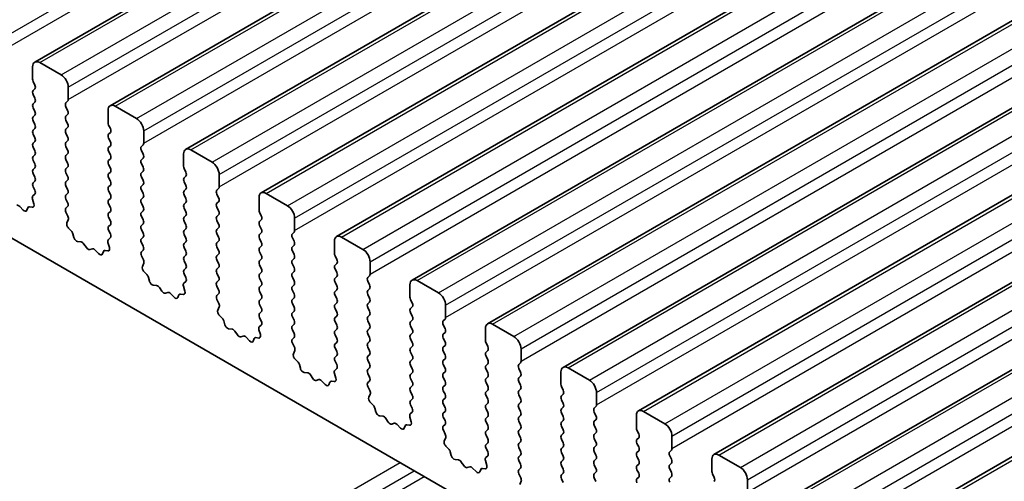
# Model space of a CAD drawing. Units: millimetres. Extents: x 0 to 6967, y 0 to 1124.
# Drawn here: x 603 to 652, y 306 to 329 of the extents above; entities that cross this region are included whole.
import ezdxf

# ---------------------------------------------------------------- set-up
doc = ezdxf.new("R2010")
doc.units = ezdxf.units.MM
doc.layers.add('Visible (ISO)', color=7, linetype='Continuous', lineweight=35)
doc.layers.add('Visible Narrow (ISO)', color=7, linetype='Continuous', lineweight=25)

msp = doc.modelspace()

# ---------------------------------------------------------------- linework, layer by layer
at = {"layer": 'Visible (ISO)'}
for p, q in [((603.6773, 327.1298), (801.6672, 441.4393)), ((607.425, 324.9661), (805.4149, 439.2756)), ((611.1726, 322.8024), (809.1625, 437.1119)), ((614.9203, 320.6387), (812.9102, 434.9482)), ((618.668, 318.475), (816.6579, 432.7845)), ((622.4156, 316.3112), (820.4055, 430.6208)), ((626.1633, 314.1475), (824.1532, 428.4571)), ((629.911, 311.9838), (827.9009, 426.2933)), ((633.6586, 309.8201), (831.6485, 424.1296)), ((637.4063, 307.6564), (835.3962, 421.9659)), ((641.154, 305.4927), (839.1439, 419.8022)), ((644.9016, 303.329), (842.8915, 417.6385)), ((603.9273, 327.1051), (604.988, 326.4927)), ((603.5738, 326.2886), (603.5738, 326.9009)), ((603.6869, 325.9946), (603.602, 326.1743)), ((603.602, 325.717), (603.6869, 325.7987)), ((605.3415, 325.8803), (605.3415, 325.2679)), ((603.6869, 325.3414), (603.602, 325.5211)), ((603.602, 325.0638), (603.6869, 325.1455)), ((605.3132, 325.1863), (605.2284, 325.1046)), ((603.6869, 324.6882), (603.602, 324.8679)), ((605.2284, 324.9087), (605.3132, 324.7291)), ((607.3214, 324.1249), (607.3214, 324.7372)), ((607.675, 324.9413), (608.7356, 324.329)), ((691.3611, 267.113), (592.5075, 324.1861)), ((603.602, 324.4106), (603.6869, 324.4923)), ((603.6869, 324.035), (603.602, 324.2147)), ((605.3132, 324.5331), (605.2284, 324.4514)), ((605.2284, 324.2555), (605.3132, 324.0759)), ((603.602, 323.7574), (603.6869, 323.8391)), ((605.3132, 323.8799), (605.2284, 323.7983)), ((607.4346, 323.8309), (607.3497, 324.0105)), ((609.0892, 323.7166), (609.0892, 323.1042)), ((603.6869, 323.3818), (603.602, 323.5615)), ((603.602, 323.1042), (603.6869, 323.1859)), ((605.2284, 323.6023), (605.3132, 323.4227)), ((605.3132, 323.2267), (605.2284, 323.1451)), ((607.3497, 323.5533), (607.4346, 323.635)), ((607.4346, 323.1777), (607.3497, 323.3573)), ((603.6869, 322.7286), (603.602, 322.9083)), ((605.2284, 322.9491), (605.3132, 322.7695)), ((607.3497, 322.9001), (607.4346, 322.9818)), ((607.4346, 322.5245), (607.3497, 322.7041)), ((609.0609, 323.0226), (608.9761, 322.9409)), ((608.9761, 322.745), (609.0609, 322.5653)), ((611.4226, 322.7776), (612.4833, 322.1653)), ((603.602, 322.451), (603.6869, 322.5327)), ((603.6869, 322.0754), (603.602, 322.2551)), ((605.3132, 322.5735), (605.2284, 322.4919)), ((605.2284, 322.2959), (605.3132, 322.1163)), ((607.3497, 322.2469), (607.4346, 322.3286)), ((609.0609, 322.3694), (608.9761, 322.2877)), ((611.0691, 321.9611), (611.0691, 322.5735)), ((603.602, 321.7978), (603.6869, 321.8795)), ((605.3132, 321.9203), (605.2284, 321.8387)), ((607.4346, 321.8713), (607.3497, 322.0509)), ((608.9761, 322.0918), (609.0609, 321.9121)), ((609.0609, 321.7162), (608.9761, 321.6345)), ((611.1822, 321.6672), (611.0974, 321.8468)), ((603.6869, 321.4222), (603.602, 321.6019)), ((603.602, 321.1446), (603.6869, 321.2263)), ((605.2284, 321.6427), (605.3132, 321.4631)), ((605.3132, 321.2671), (605.2284, 321.1855)), ((607.3497, 321.5937), (607.4346, 321.6754)), ((607.4346, 321.2181), (607.3497, 321.3978)), ((608.9761, 321.4386), (609.0609, 321.2589)), ((611.0974, 321.3896), (611.1822, 321.4712)), ((612.8369, 321.5529), (612.8369, 320.9405)), ((603.6857, 320.7715), (603.602, 320.9487)), ((605.2284, 320.9895), (605.3132, 320.8099)), ((607.3497, 320.9405), (607.4346, 321.0222)), ((607.4346, 320.5649), (607.3497, 320.7446)), ((609.0609, 321.063), (608.9761, 320.9813)), ((608.9761, 320.7854), (609.0609, 320.6058)), ((611.1822, 321.014), (611.0974, 321.1936)), ((611.0974, 320.7364), (611.1822, 320.818)), ((612.8086, 320.8589), (612.7237, 320.7772)), ((603.6383, 320.0978), (603.5688, 320.3373)), ((603.5883, 320.4872), (603.6842, 320.5742)), ((605.3132, 320.6139), (605.2284, 320.5323)), ((605.2284, 320.3363), (605.3132, 320.1567)), ((607.3497, 320.2873), (607.4346, 320.369)), ((609.0609, 320.4098), (608.9761, 320.3281)), ((611.1822, 320.3608), (611.0974, 320.5404)), ((612.7237, 320.5813), (612.8086, 320.4016)), ((614.8168, 319.7974), (614.8168, 320.4098)), ((615.1703, 320.6139), (616.231, 320.0015)), ((602.9319, 319.9696), (603.1046, 319.7897)), ((603.2899, 319.7771), (603.3398, 319.9027)), ((603.4228, 319.9506), (603.5566, 319.931)), ((605.3132, 319.9607), (605.2296, 319.8802)), ((607.4346, 319.9117), (607.3497, 320.0914)), ((608.9761, 320.1322), (609.0609, 319.9526)), ((609.0609, 319.7566), (608.9761, 319.6749)), ((611.0974, 320.0832), (611.1822, 320.1648)), ((611.1822, 319.7076), (611.0974, 319.8872)), ((612.8086, 320.2057), (612.7237, 320.124)), ((612.7237, 319.9281), (612.8086, 319.7484)), ((605.2311, 319.6811), (605.3269, 319.4835)), ((605.3465, 319.3109), (605.277, 319.1517)), ((607.3497, 319.6341), (607.4346, 319.7158)), ((607.4346, 319.2585), (607.3497, 319.4382)), ((608.9761, 319.479), (609.0609, 319.2994)), ((611.0974, 319.43), (611.1822, 319.5116)), ((612.8086, 319.5525), (612.7237, 319.4708)), ((612.7237, 319.2749), (612.8086, 319.0952)), ((614.9299, 319.5035), (614.845, 319.6831)), ((614.845, 319.2259), (614.9299, 319.3075)), ((616.5845, 319.3892), (616.5845, 318.7768)), ((605.3587, 318.8905), (605.4925, 318.7557)), ((607.3497, 318.9809), (607.4346, 319.0626)), ((607.4334, 318.6078), (607.3497, 318.785)), ((609.0609, 319.1034), (608.9761, 319.0217)), ((608.9761, 318.8258), (609.0609, 318.6462)), ((611.1822, 319.0544), (611.0974, 319.234)), ((611.0974, 318.7768), (611.1822, 318.8584)), ((612.8086, 318.8993), (612.7237, 318.8176)), ((614.9299, 318.8503), (614.845, 319.0299)), ((605.5755, 318.6119), (605.6254, 318.4286)), ((607.336, 318.3235), (607.4319, 318.4105)), ((609.0609, 318.4502), (608.9761, 318.3685)), ((611.1822, 318.4012), (611.0974, 318.5808)), ((612.7237, 318.6217), (612.8086, 318.442)), ((614.845, 318.5727), (614.9299, 318.6543)), ((614.9299, 318.1971), (614.845, 318.3767)), ((616.5562, 318.6951), (616.4714, 318.6135)), ((616.4714, 318.4175), (616.5562, 318.2379)), ((618.918, 318.4502), (619.9786, 317.8378)), ((605.8107, 318.2273), (605.9833, 318.2079)), ((606.123, 318.1046), (606.2446, 317.9251)), ((606.4183, 317.8249), (606.5399, 317.8639)), ((606.6796, 317.8059), (606.8522, 317.626)), ((607.3859, 317.9341), (607.3164, 318.1736)), ((608.9761, 318.1726), (609.0609, 317.993)), ((611.0974, 318.1236), (611.1822, 318.2053)), ((611.1822, 317.748), (611.0974, 317.9276)), ((612.8086, 318.2461), (612.7237, 318.1644)), ((612.7237, 317.9685), (612.8086, 317.7888)), ((614.845, 317.9195), (614.9299, 318.0011)), ((616.5562, 318.042), (616.4714, 317.9603)), ((618.5644, 317.6337), (618.5644, 318.2461)), ((607.0375, 317.6133), (607.0875, 317.7389)), ((607.1705, 317.7869), (607.3042, 317.7673)), ((609.0609, 317.797), (608.9772, 317.7165)), ((608.9787, 317.5174), (609.0746, 317.3198)), ((611.0974, 317.4704), (611.1822, 317.5521)), ((612.8086, 317.5929), (612.7237, 317.5112)), ((612.7237, 317.3153), (612.8086, 317.1356)), ((614.9299, 317.5439), (614.845, 317.7235)), ((614.845, 317.2663), (614.9299, 317.3479)), ((616.4714, 317.7643), (616.5562, 317.5847)), ((616.5562, 317.3888), (616.4714, 317.3071)), ((618.6776, 317.3398), (618.5927, 317.5194)), ((609.0942, 317.1472), (609.0247, 316.988)), ((611.1822, 317.0948), (611.0974, 317.2744)), ((611.0974, 316.8172), (611.1822, 316.8989)), ((612.8086, 316.9397), (612.7237, 316.858)), ((614.9299, 316.8907), (614.845, 317.0703)), ((616.4714, 317.1111), (616.5562, 316.9315)), ((618.5927, 317.0622), (618.6776, 317.1438)), ((618.6776, 316.6866), (618.5927, 316.8662)), ((620.3322, 317.2255), (620.3322, 316.6131)), ((609.1064, 316.7268), (609.2401, 316.592)), ((609.3232, 316.4482), (609.3731, 316.2649)), ((611.181, 316.4441), (611.0974, 316.6212)), ((612.7237, 316.6621), (612.8086, 316.4824)), ((614.845, 316.6131), (614.9299, 316.6947)), ((614.9299, 316.2375), (614.845, 316.4171)), ((616.5562, 316.7356), (616.4714, 316.6539)), ((616.4714, 316.4579), (616.5562, 316.2783)), ((618.5927, 316.409), (618.6776, 316.4906)), ((620.3039, 316.5314), (620.2191, 316.4498)), ((609.5584, 316.0636), (609.731, 316.0441)), ((609.8707, 315.9409), (609.9923, 315.7614)), ((611.1336, 315.7704), (611.0641, 316.0098)), ((611.0837, 316.1598), (611.1795, 316.2467)), ((612.8086, 316.2865), (612.7237, 316.2048)), ((612.7237, 316.0089), (612.8086, 315.8292)), ((614.845, 315.9599), (614.9299, 316.0415)), ((616.5562, 316.0824), (616.4714, 316.0007)), ((618.6776, 316.0334), (618.5927, 316.213)), ((620.2191, 316.2538), (620.3039, 316.0742)), ((620.3039, 315.8782), (620.2191, 315.7966)), ((622.3121, 315.47), (622.3121, 316.0824)), ((622.6656, 316.2865), (623.7263, 315.6741)), ((610.166, 315.6612), (610.2876, 315.7002)), ((610.4273, 315.6422), (610.5999, 315.4622)), ((610.7852, 315.4496), (610.8351, 315.5752)), ((610.9182, 315.6232), (611.0519, 315.6036)), ((612.8086, 315.6333), (612.7249, 315.5528)), ((614.9299, 315.5843), (614.845, 315.7639)), ((614.845, 315.3067), (614.9299, 315.3883)), ((616.4714, 315.8048), (616.5562, 315.6251)), ((616.5562, 315.4292), (616.4714, 315.3475)), ((618.5927, 315.7558), (618.6776, 315.8374)), ((618.6776, 315.3802), (618.5927, 315.5598)), ((620.2191, 315.6006), (620.3039, 315.421)), ((622.4252, 315.176), (622.3404, 315.3557)), ((612.7264, 315.3536), (612.8223, 315.156)), ((612.8418, 314.9835), (612.7723, 314.8243)), ((614.9299, 314.9311), (614.845, 315.1107)), ((616.4714, 315.1516), (616.5562, 314.9719)), ((618.5927, 315.1026), (618.6776, 315.1842)), ((618.6776, 314.727), (618.5927, 314.9066)), ((620.3039, 315.225), (620.2191, 315.1434)), ((620.2191, 314.9474), (620.3039, 314.7678)), ((622.3404, 314.8984), (622.4252, 314.9801)), ((624.0799, 315.0617), (624.0799, 314.4494)), ((612.8541, 314.5631), (612.9878, 314.4283)), ((614.845, 314.6535), (614.9299, 314.7351)), ((614.9287, 314.2804), (614.845, 314.4575)), ((616.5562, 314.776), (616.4714, 314.6943)), ((616.4714, 314.4984), (616.5562, 314.3187)), ((618.5927, 314.4494), (618.6776, 314.531)), ((620.3039, 314.5718), (620.2191, 314.4902)), ((622.4252, 314.5229), (622.3404, 314.7025)), ((613.0708, 314.2844), (613.1207, 314.1012)), ((613.306, 313.8998), (613.4787, 313.8804)), ((614.8313, 313.9961), (614.9272, 314.083)), ((616.5562, 314.1228), (616.4714, 314.0411)), ((618.6776, 314.0738), (618.5927, 314.2534)), ((620.2191, 314.2942), (620.3039, 314.1146)), ((620.3039, 313.9186), (620.2191, 313.837)), ((622.3404, 314.2452), (622.4252, 314.3269)), ((622.4252, 313.8697), (622.3404, 314.0493)), ((624.0516, 314.3677), (623.9667, 314.2861)), ((623.9667, 314.0901), (624.0516, 313.9105)), ((626.0598, 313.3063), (626.0598, 313.9186)), ((626.4133, 314.1228), (627.474, 313.5104)), ((613.6183, 313.7772), (613.74, 313.5977)), ((613.9136, 313.4974), (614.0353, 313.5365)), ((614.1749, 313.4784), (614.3476, 313.2985)), ((614.5329, 313.2859), (614.5828, 313.4115)), ((614.6658, 313.4594), (614.7995, 313.4399)), ((614.8813, 313.6067), (614.8118, 313.8461)), ((616.4714, 313.8452), (616.5562, 313.6655)), ((616.5562, 313.4696), (616.4726, 313.3891)), ((618.5927, 313.7962), (618.6776, 313.8778)), ((618.6776, 313.4206), (618.5927, 313.6002)), ((620.2191, 313.641), (620.3039, 313.4614)), ((622.3404, 313.592), (622.4252, 313.6737)), ((624.0516, 313.7145), (623.9667, 313.6329)), ((623.9667, 313.4369), (624.0516, 313.2573)), ((616.4741, 313.1899), (616.5699, 312.9923)), ((618.5927, 313.143), (618.6776, 313.2246)), ((618.6776, 312.7674), (618.5927, 312.947)), ((620.3039, 313.2654), (620.2191, 313.1838)), ((620.2191, 312.9878), (620.3039, 312.8082)), ((622.4252, 313.2165), (622.3404, 313.3961)), ((622.3404, 312.9388), (622.4252, 313.0205)), ((624.0516, 313.0613), (623.9667, 312.9797)), ((626.1729, 313.0123), (626.088, 313.192)), ((616.5895, 312.8198), (616.52, 312.6606)), ((618.5927, 312.4898), (618.6776, 312.5714)), ((620.3039, 312.6122), (620.2191, 312.5306)), ((622.4252, 312.5633), (622.3404, 312.7429)), ((623.9667, 312.7837), (624.0516, 312.6041)), ((626.088, 312.7347), (626.1729, 312.8164)), ((626.1729, 312.3591), (626.088, 312.5388)), ((627.8275, 312.898), (627.8275, 312.2856)), ((616.6017, 312.3994), (616.7355, 312.2645)), ((616.8185, 312.1207), (616.8684, 311.9375)), ((618.6764, 312.1167), (618.5927, 312.2938)), ((620.2191, 312.3346), (620.3039, 312.155)), ((620.3039, 311.9591), (620.2191, 311.8774)), ((622.3404, 312.2856), (622.4252, 312.3673)), ((622.4252, 311.9101), (622.3404, 312.0897)), ((624.0516, 312.4081), (623.9667, 312.3265)), ((623.9667, 312.1305), (624.0516, 311.9509)), ((626.088, 312.0815), (626.1729, 312.1632)), ((627.7992, 312.204), (627.7144, 312.1224)), ((630.161, 311.9591), (631.2216, 311.3467)), ((617.0537, 311.7361), (617.2263, 311.7167)), ((617.366, 311.6135), (617.4876, 311.434)), ((618.6289, 311.443), (618.5594, 311.6824)), ((618.579, 311.8324), (618.6749, 311.9193)), ((620.2191, 311.6814), (620.3039, 311.5018)), ((622.3404, 311.6325), (622.4252, 311.7141)), ((624.0516, 311.7549), (623.9667, 311.6733)), ((623.9667, 311.4773), (624.0516, 311.2977)), ((626.1729, 311.7059), (626.088, 311.8856)), ((626.088, 311.4283), (626.1729, 311.51)), ((627.7144, 311.9264), (627.7992, 311.7468)), ((627.7992, 311.5508), (627.7144, 311.4692)), ((629.8074, 311.1426), (629.8074, 311.7549)), ((617.6613, 311.3337), (617.7829, 311.3728)), ((617.9226, 311.3147), (618.0952, 311.1348)), ((618.2805, 311.1222), (618.3305, 311.2478)), ((618.4135, 311.2957), (618.5472, 311.2762)), ((620.3039, 311.3059), (620.2202, 311.2253)), ((620.2217, 311.0262), (620.3176, 310.8286)), ((622.4252, 311.2569), (622.3404, 311.4365)), ((622.3404, 310.9793), (622.4252, 311.0609)), ((624.0516, 311.1017), (623.9667, 311.0201)), ((626.1729, 311.0527), (626.088, 311.2324)), ((627.7144, 311.2732), (627.7992, 311.0936)), ((629.9206, 310.8486), (629.8357, 311.0282)), ((620.3372, 310.656), (620.2677, 310.4968)), ((622.4252, 310.6037), (622.3404, 310.7833)), ((623.9667, 310.8241), (624.0516, 310.6445)), ((626.088, 310.7751), (626.1729, 310.8568)), ((626.1729, 310.3995), (626.088, 310.5792)), ((627.7992, 310.8976), (627.7144, 310.816)), ((627.7144, 310.62), (627.7992, 310.4404)), ((629.8357, 310.571), (629.9206, 310.6527)), ((631.5752, 310.7343), (631.5752, 310.1219)), ((620.3494, 310.2357), (620.4831, 310.1008)), ((622.3404, 310.3261), (622.4252, 310.4077)), ((622.424, 309.953), (622.3404, 310.1301)), ((624.0516, 310.4485), (623.9667, 310.3669)), ((623.9667, 310.1709), (624.0516, 309.9913)), ((626.088, 310.1219), (626.1729, 310.2036)), ((627.7992, 310.2444), (627.7144, 310.1628)), ((629.9206, 310.1954), (629.8357, 310.375)), ((629.8357, 309.9178), (629.9206, 309.9995)), ((631.5469, 310.0403), (631.462, 309.9586)), ((620.5662, 309.957), (620.6161, 309.7738)), ((620.8014, 309.5724), (620.974, 309.553)), ((622.3766, 309.2792), (622.3071, 309.5187)), ((622.3267, 309.6687), (622.4225, 309.7556)), ((624.0516, 309.7953), (623.9667, 309.7137)), ((623.9667, 309.5177), (624.0516, 309.3381)), ((626.1729, 309.7463), (626.088, 309.926)), ((626.088, 309.4687), (626.1729, 309.5504)), ((627.7144, 309.9668), (627.7992, 309.7872)), ((627.7992, 309.5912), (627.7144, 309.5096)), ((629.9206, 309.5422), (629.8357, 309.7219)), ((631.462, 309.7627), (631.5469, 309.583)), ((633.5551, 308.9788), (633.5551, 309.5912)), ((633.9086, 309.7953), (634.9693, 309.183)), ((621.1137, 309.4498), (621.2353, 309.2703)), ((621.409, 309.17), (621.5306, 309.2091)), ((621.6703, 309.151), (621.8429, 308.9711)), ((622.0282, 308.9585), (622.0781, 309.0841)), ((622.1612, 309.132), (622.2949, 309.1124)), ((624.0516, 309.1421), (623.9679, 309.0616)), ((626.1729, 309.0931), (626.088, 309.2728)), ((627.7144, 309.3136), (627.7992, 309.134)), ((629.8357, 309.2646), (629.9206, 309.3463)), ((629.9206, 308.889), (629.8357, 309.0687)), ((631.5469, 309.3871), (631.462, 309.3054)), ((631.462, 309.1095), (631.5469, 308.9298)), ((623.9694, 308.8625), (624.0653, 308.6649)), ((626.088, 308.8155), (626.1729, 308.8972)), ((626.1729, 308.44), (626.088, 308.6196)), ((627.7992, 308.938), (627.7144, 308.8564)), ((627.7144, 308.6604), (627.7992, 308.4808)), ((629.8357, 308.6114), (629.9206, 308.6931)), ((631.5469, 308.7339), (631.462, 308.6522)), ((633.6682, 308.6849), (633.5834, 308.8645)), ((635.3229, 308.5706), (635.3229, 307.9582)), ((624.0848, 308.4923), (624.0153, 308.3331)), ((624.0971, 308.072), (624.2308, 307.9371)), ((626.088, 308.1623), (626.1729, 308.244)), ((627.7992, 308.2848), (627.7144, 308.2032)), ((629.9206, 308.2358), (629.8357, 308.4155)), ((629.8357, 307.9582), (629.9206, 308.0399)), ((631.462, 308.4563), (631.5469, 308.2767)), ((631.5469, 308.0807), (631.462, 307.999)), ((633.5834, 308.4073), (633.6682, 308.4889)), ((633.6682, 308.0317), (633.5834, 308.2113)), ((624.3138, 307.7933), (624.3637, 307.6101)), ((626.0743, 307.5049), (626.1702, 307.5919)), ((626.1717, 307.7892), (626.088, 307.9664)), ((627.7144, 308.0072), (627.7992, 307.8276)), ((627.7992, 307.6316), (627.7144, 307.55)), ((629.9206, 307.5826), (629.8357, 307.7623)), ((631.462, 307.8031), (631.5469, 307.6235)), ((633.5834, 307.7541), (633.6682, 307.8357)), ((633.6682, 307.3785), (633.5834, 307.5581)), ((635.2946, 307.8766), (635.2097, 307.7949)), ((635.2097, 307.599), (635.2946, 307.4193)), ((637.6563, 307.6316), (638.717, 307.0192)), ((624.549, 307.4087), (624.7217, 307.3893)), ((624.8613, 307.2861), (624.983, 307.1066)), ((625.1566, 307.0063), (625.2783, 307.0453)), ((626.1243, 307.1155), (626.0548, 307.355)), ((627.7144, 307.354), (627.7992, 307.1744)), ((629.8357, 307.305), (629.9206, 307.3867)), ((629.9206, 306.9294), (629.8357, 307.1091)), ((631.5469, 307.4275), (631.462, 307.3458)), ((631.462, 307.1499), (631.5469, 306.9703)), ((633.5834, 307.1009), (633.6682, 307.1825)), ((635.2946, 307.2234), (635.2097, 307.1417)), ((637.3028, 306.8151), (637.3028, 307.4275)), ((625.4179, 306.9873), (625.5906, 306.8074)), ((625.7759, 306.7948), (625.8258, 306.9204)), ((625.9088, 306.9683), (626.0425, 306.9487)), ((627.7992, 306.9784), (627.7156, 306.8979)), ((627.7171, 306.6988), (627.8129, 306.5012)), ((629.8357, 306.6518), (629.9206, 306.7335)), ((631.5469, 306.7743), (631.462, 306.6926)), ((633.6682, 306.7253), (633.5834, 306.9049)), ((635.2097, 306.9458), (635.2946, 306.7661)), ((635.2946, 306.5702), (635.2097, 306.4885)), ((637.4159, 306.5212), (637.331, 306.7008)), ((627.8325, 306.3286), (627.763, 306.1694)), ((629.9206, 306.2762), (629.8357, 306.4559)), ((631.462, 306.4967), (631.5469, 306.3171)), ((633.5834, 306.4477), (633.6682, 306.5293)), ((639.0705, 306.4069), (639.0705, 305.7945))]:
    msp.add_line(p, q, dxfattribs=at)
for centre, major_axis, start_param, end_param in [((603.9273, 326.6968), (-0.25, 0.433), 5.4977871, 7.0685834), ((603.7152, 326.2069), (-0.1, 0.1732), 0.7853981, 1.4288992), ((604.988, 326.0844), (0.25, -0.433), 0.7853981, 2.3561945), ((603.7152, 325.5537), (-0.1, 0.1732), 0.141897, 1.4288992), ((603.5738, 325.962), (0.1, -0.1732), 0.141897, 1.4288992), ((603.5738, 325.3088), (0.1, -0.1732), 0.141897, 1.4288992), ((605.2001, 325.3496), (0.1, -0.1732), 0.141897, 0.7853981), ((603.7152, 324.9005), (-0.1, 0.1732), 0.141897, 1.4288992), ((603.5738, 324.6556), (0.1, -0.1732), 0.141897, 1.4288992), ((605.3415, 324.9413), (-0.1, 0.1732), 0.141897, 1.4288992), ((605.2001, 324.6964), (0.1, -0.1732), 0.141897, 1.4288992), ((607.675, 324.5331), (-0.25, 0.433), 5.4977871, 7.0685834), ((603.7152, 324.2473), (-0.1, 0.1732), 0.141897, 1.4288992), ((605.3415, 324.2881), (-0.1, 0.1732), 0.141897, 1.4288992), ((608.7356, 323.9207), (0.25, -0.433), 0.7853981, 2.3561945), ((603.7152, 323.5941), (-0.1, 0.1732), 0.141897, 1.4288992), ((603.5738, 324.0024), (0.1, -0.1732), 0.141897, 1.4288992), ((605.3415, 323.635), (-0.1, 0.1732), 0.141897, 1.4288992), ((605.2001, 324.0432), (0.1, -0.1732), 0.141897, 1.4288992), ((607.4628, 324.0432), (-0.1, 0.1732), 0.7853981, 1.4288992), ((607.3214, 323.7983), (0.1, -0.1732), 0.141897, 1.4288992), ((603.5738, 323.3492), (0.1, -0.1732), 0.141897, 1.4288992), ((605.2001, 323.39), (0.1, -0.1732), 0.141897, 1.4288992), ((607.4628, 323.39), (-0.1, 0.1732), 0.141897, 1.4288992), ((603.7152, 322.9409), (-0.1, 0.1732), 0.141897, 1.4288992), ((603.5738, 322.696), (0.1, -0.1732), 0.141897, 1.4288993), ((605.3415, 322.9818), (-0.1, 0.1732), 0.141897, 1.4288992), ((605.2001, 322.7368), (0.1, -0.1732), 0.141897, 1.4288992), ((607.4628, 322.7368), (-0.1, 0.1732), 0.141897, 1.4288992), ((607.3214, 323.1451), (0.1, -0.1732), 0.141897, 1.4288993), ((609.0892, 322.7776), (-0.1, 0.1732), 0.141897, 1.4288992), ((608.9478, 323.1859), (0.1, -0.1732), 0.141897, 0.7853981), ((611.4226, 322.3694), (-0.25, 0.433), 5.4977871, 7.0685834), ((603.7152, 322.2877), (-0.1, 0.1732), 0.141897, 1.4288992), ((605.3415, 322.3286), (-0.1, 0.1732), 0.141897, 1.4288992), ((607.4628, 322.0836), (-0.1, 0.1732), 0.141897, 1.4288992), ((607.3214, 322.4919), (0.1, -0.1732), 0.141897, 1.4288992), ((609.0892, 322.1244), (-0.1, 0.1732), 0.141897, 1.4288992), ((608.9478, 322.5327), (0.1, -0.1732), 0.141897, 1.4288992), ((603.7152, 321.6345), (-0.1, 0.1732), 0.141897, 1.4288992), ((603.5738, 322.0428), (0.1, -0.1732), 0.141897, 1.4288992), ((605.3415, 321.6754), (-0.1, 0.1732), 0.141897, 1.4288992), ((605.2001, 322.0836), (0.1, -0.1732), 0.141897, 1.4288992), ((607.3214, 321.8387), (0.1, -0.1732), 0.141897, 1.4288992), ((608.9478, 321.8795), (0.1, -0.1732), 0.141897, 1.4288992), ((611.2105, 321.8795), (-0.1, 0.1732), 0.7853981, 1.4288992), ((612.4833, 321.757), (0.25, -0.433), 0.7853981, 2.3561945), ((603.5738, 321.3896), (0.1, -0.1732), 0.141897, 1.4288992), ((605.2001, 321.4304), (0.1, -0.1732), 0.141897, 1.4288992), ((607.4628, 321.4304), (-0.1, 0.1732), 0.141897, 1.4288992), ((609.0892, 321.4712), (-0.1, 0.1732), 0.141897, 1.4288992), ((608.9478, 321.2263), (0.1, -0.1732), 0.141897, 1.4288992), ((611.2105, 321.2263), (-0.1, 0.1732), 0.141897, 1.4288992), ((611.0691, 321.6345), (0.1, -0.1732), 0.141897, 1.4288992), ((603.7152, 320.9813), (-0.1, 0.1732), 0.141897, 1.4288992), ((603.5726, 320.7389), (0.1, -0.1732), 0.1242358, 1.4288992), ((605.3415, 321.0222), (-0.1, 0.1732), 0.141897, 1.4288992), ((605.2001, 320.7772), (0.1, -0.1732), 0.141897, 1.4288992), ((607.4628, 320.7772), (-0.1, 0.1732), 0.141897, 1.4288992), ((607.3214, 321.1855), (0.1, -0.1732), 0.141897, 1.4288992), ((609.0892, 320.818), (-0.1, 0.1732), 0.141897, 1.4288992), ((611.2105, 320.5731), (-0.1, 0.1732), 0.141897, 1.4288992), ((611.0691, 320.9813), (0.1, -0.1732), 0.141897, 1.4288993), ((612.8369, 320.6139), (-0.1, 0.1732), 0.141897, 1.4288992), ((612.6954, 321.0222), (0.1, -0.1732), 0.141897, 0.7853981), ((603.7, 320.3225), (-0.1, 0.1732), 0.1242358, 1.1681527), ((605.3415, 320.369), (-0.1, 0.1732), 0.141897, 1.4288992), ((607.4628, 320.124), (-0.1, 0.1732), 0.141897, 1.4288993), ((607.3214, 320.5323), (0.1, -0.1732), 0.141897, 1.4288992), ((609.0892, 320.1648), (-0.1, 0.1732), 0.141897, 1.4288992), ((608.9478, 320.5731), (0.1, -0.1732), 0.141897, 1.4288992), ((611.0691, 320.3281), (0.1, -0.1732), 0.141897, 1.4288993), ((612.6954, 320.369), (0.1, -0.1732), 0.141897, 1.4288992), ((615.1703, 320.2057), (-0.25, 0.433), 5.4977871, 7.0685834), ((602.8791, 319.8486), (-0.1, 0.1732), 5.1150325, 6.1589495), ((603.1574, 319.9107), (0.1, -0.1732), 5.1150325, 6.7113186), ((603.4723, 319.7691), (-0.1, 0.1732), 5.855052, 6.7113186), ((603.5071, 320.1126), (0.1, -0.1732), 5.855052, 7.451338), ((605.3427, 319.7169), (-0.1, 0.1732), 0.141897, 1.4465605), ((605.2001, 320.124), (0.1, -0.1732), 0.141897, 1.4288992), ((607.3214, 319.8791), (0.1, -0.1732), 0.141897, 1.4288992), ((608.9478, 319.9199), (0.1, -0.1732), 0.141897, 1.4288992), ((611.2105, 319.9199), (-0.1, 0.1732), 0.141897, 1.4288992), ((612.8369, 319.9607), (-0.1, 0.1732), 0.141897, 1.4288992), ((614.9582, 319.7158), (-0.1, 0.1732), 0.7853981, 1.4288992), ((616.231, 319.5933), (0.25, -0.433), 0.7853981, 2.3561945), ((605.2153, 319.4476), (0.1, -0.1732), 0.4026435, 1.4465605), ((607.4628, 319.4708), (-0.1, 0.1732), 0.141897, 1.4288992), ((609.0892, 319.5116), (-0.1, 0.1732), 0.141897, 1.4288992), ((608.9478, 319.2667), (0.1, -0.1732), 0.141897, 1.4288992), ((611.2105, 319.2667), (-0.1, 0.1732), 0.141897, 1.4288992), ((611.0691, 319.6749), (0.1, -0.1732), 0.141897, 1.4288993), ((612.8369, 319.3075), (-0.1, 0.1732), 0.141897, 1.4288992), ((612.6954, 319.7158), (0.1, -0.1732), 0.141897, 1.4288992), ((614.8168, 319.4708), (0.1, -0.1732), 0.141897, 1.4288992), ((605.4082, 319.015), (0.1, -0.1732), 3.5442362, 5.1405223), ((607.4628, 318.8176), (-0.1, 0.1732), 0.141897, 1.4288992), ((607.3214, 319.2259), (0.1, -0.1732), 0.141897, 1.4288992), ((609.0892, 318.8584), (-0.1, 0.1732), 0.141897, 1.4288992), ((611.0691, 319.0217), (0.1, -0.1732), 0.141897, 1.4288992), ((612.8369, 318.6543), (-0.1, 0.1732), 0.141897, 1.4288992), ((612.6954, 319.0626), (0.1, -0.1732), 0.141897, 1.4288992), ((614.9582, 319.0626), (-0.1, 0.1732), 0.141897, 1.4288992), ((614.8168, 318.8176), (0.1, -0.1732), 0.141897, 1.4288993), ((605.443, 318.6313), (0.1, -0.1732), 1.142663, 1.9989296), ((605.7579, 318.4093), (0.1, -0.1732), 4.2842556, 5.8805417), ((607.4476, 318.1588), (-0.1, 0.1732), 0.1242358, 1.1681527), ((607.3202, 318.5752), (0.1, -0.1732), 0.1242358, 1.4288992), ((609.0892, 318.2053), (-0.1, 0.1732), 0.141897, 1.4288992), ((608.9478, 318.6135), (0.1, -0.1732), 0.141897, 1.4288992), ((611.2105, 318.6135), (-0.1, 0.1732), 0.141897, 1.4288992), ((611.0691, 318.3685), (0.1, -0.1732), 0.141897, 1.4288992), ((612.6954, 318.4094), (0.1, -0.1732), 0.141897, 1.4288992), ((614.9582, 318.4094), (-0.1, 0.1732), 0.141897, 1.4288992), ((616.5845, 318.4502), (-0.1, 0.1732), 0.141897, 1.4288992), ((616.4431, 318.8584), (0.1, -0.1732), 0.141897, 0.7853981), ((618.918, 318.042), (-0.25, 0.433), 5.4977871, 7.0685834), ((606.0362, 318.0259), (0.1, -0.1732), 1.6950321, 2.7389491), ((606.3315, 318.0039), (0.1, -0.1732), 4.8366248, 6.1589495), ((606.6268, 317.6849), (-0.1, 0.1732), 5.1150325, 6.1589495), ((607.2548, 317.9489), (0.1, -0.1732), 5.855052, 7.451338), ((608.9478, 317.9603), (0.1, -0.1732), 0.141897, 1.4288992), ((611.2105, 317.9603), (-0.1, 0.1732), 0.141897, 1.4288992), ((612.8369, 318.0011), (-0.1, 0.1732), 0.141897, 1.4288992), ((614.9582, 317.7562), (-0.1, 0.1732), 0.141897, 1.4288992), ((614.8168, 318.1644), (0.1, -0.1732), 0.141897, 1.4288993), ((616.5845, 317.797), (-0.1, 0.1732), 0.141897, 1.4288992), ((616.4431, 318.2053), (0.1, -0.1732), 0.141897, 1.4288992), ((619.9786, 317.4296), (0.25, -0.433), 0.7853981, 2.3561945), ((606.905, 317.7469), (0.1, -0.1732), 5.1150325, 6.7113186), ((607.2199, 317.6053), (-0.1, 0.1732), 5.855052, 6.7113186), ((609.0904, 317.5532), (-0.1, 0.1732), 0.141897, 1.4465605), ((608.963, 317.2839), (0.1, -0.1732), 0.4026435, 1.4465605), ((611.2105, 317.3071), (-0.1, 0.1732), 0.141897, 1.4288992), ((611.0691, 317.7154), (0.1, -0.1732), 0.141897, 1.4288992), ((612.8369, 317.3479), (-0.1, 0.1732), 0.141897, 1.4288992), ((612.6954, 317.7562), (0.1, -0.1732), 0.141897, 1.4288992), ((614.8168, 317.5112), (0.1, -0.1732), 0.141897, 1.4288993), ((616.4431, 317.5521), (0.1, -0.1732), 0.141897, 1.4288992), ((618.7058, 317.5521), (-0.1, 0.1732), 0.7853981, 1.4288992), ((618.5644, 317.3071), (0.1, -0.1732), 0.141897, 1.4288992), ((609.1559, 316.8513), (0.1, -0.1732), 3.5442362, 5.1405223), ((611.0691, 317.0622), (0.1, -0.1732), 0.141897, 1.4288993), ((612.8369, 316.6947), (-0.1, 0.1732), 0.141897, 1.4288992), ((612.6954, 317.103), (0.1, -0.1732), 0.141897, 1.4288992), ((614.9582, 317.103), (-0.1, 0.1732), 0.141897, 1.4288992), ((614.8168, 316.858), (0.1, -0.1732), 0.141897, 1.4288992), ((616.5845, 317.1438), (-0.1, 0.1732), 0.141897, 1.4288992), ((616.4431, 316.8989), (0.1, -0.1732), 0.141897, 1.4288992), ((618.7058, 316.8989), (-0.1, 0.1732), 0.141897, 1.4288992), ((609.1907, 316.4675), (0.1, -0.1732), 1.142663, 1.9989296), ((611.2105, 316.6539), (-0.1, 0.1732), 0.141897, 1.4288992), ((611.0679, 316.4115), (0.1, -0.1732), 0.1242358, 1.4288992), ((612.6954, 316.4498), (0.1, -0.1732), 0.141897, 1.4288992), ((614.9582, 316.4498), (-0.1, 0.1732), 0.141897, 1.4288992), ((616.5845, 316.4906), (-0.1, 0.1732), 0.141897, 1.4288992), ((618.7058, 316.2457), (-0.1, 0.1732), 0.141897, 1.4288992), ((618.5644, 316.6539), (0.1, -0.1732), 0.141897, 1.4288993), ((620.3322, 316.2865), (-0.1, 0.1732), 0.141897, 1.4288992), ((620.1908, 316.6947), (0.1, -0.1732), 0.141897, 0.7853981), ((622.6656, 315.8782), (-0.25, 0.433), 5.4977871, 7.0685834), ((609.5056, 316.2455), (0.1, -0.1732), 4.2842556, 5.8805417), ((609.7838, 315.8622), (0.1, -0.1732), 1.6950321, 2.7389491), ((611.1953, 315.9951), (-0.1, 0.1732), 0.1242358, 1.1681527), ((612.8369, 316.0415), (-0.1, 0.1732), 0.141897, 1.4288992), ((614.9582, 315.7966), (-0.1, 0.1732), 0.141897, 1.4288992), ((614.8168, 316.2048), (0.1, -0.1732), 0.141897, 1.4288992), ((616.5845, 315.8374), (-0.1, 0.1732), 0.141897, 1.4288992), ((616.4431, 316.2457), (0.1, -0.1732), 0.141897, 1.4288992), ((618.5644, 316.0007), (0.1, -0.1732), 0.141897, 1.4288993), ((620.1908, 316.0415), (0.1, -0.1732), 0.141897, 1.4288992), ((610.0791, 315.8402), (0.1, -0.1732), 4.8366248, 6.1589495), ((610.3745, 315.5212), (-0.1, 0.1732), 5.1150325, 6.1589495), ((610.6527, 315.5832), (0.1, -0.1732), 5.1150325, 6.7113186), ((610.9676, 315.4416), (-0.1, 0.1732), 5.855052, 6.7113186), ((611.0024, 315.7851), (0.1, -0.1732), 5.855052, 7.451338), ((612.838, 315.3895), (-0.1, 0.1732), 0.141897, 1.4465605), ((612.6954, 315.7966), (0.1, -0.1732), 0.141897, 1.4288992), ((614.8168, 315.5516), (0.1, -0.1732), 0.141897, 1.4288992), ((616.4431, 315.5925), (0.1, -0.1732), 0.141897, 1.4288992), ((618.7058, 315.5925), (-0.1, 0.1732), 0.141897, 1.4288992), ((618.5644, 315.3475), (0.1, -0.1732), 0.141897, 1.4288993), ((620.3322, 315.6333), (-0.1, 0.1732), 0.141897, 1.4288992), ((620.1908, 315.3883), (0.1, -0.1732), 0.141897, 1.4288992), ((622.4535, 315.3883), (-0.1, 0.1732), 0.7853981, 1.4288992), ((623.7263, 315.2659), (0.25, -0.433), 0.7853981, 2.3561945), ((612.7106, 315.1202), (0.1, -0.1732), 0.4026435, 1.4465605), ((614.9582, 315.1434), (-0.1, 0.1732), 0.141897, 1.4288992), ((614.8168, 314.8984), (0.1, -0.1732), 0.141897, 1.4288993), ((616.5845, 315.1842), (-0.1, 0.1732), 0.141897, 1.4288992), ((616.4431, 314.9393), (0.1, -0.1732), 0.141897, 1.4288992), ((618.7058, 314.9393), (-0.1, 0.1732), 0.141897, 1.4288992), ((620.3322, 314.9801), (-0.1, 0.1732), 0.141897, 1.4288992), ((622.4535, 314.7351), (-0.1, 0.1732), 0.141897, 1.4288992), ((622.3121, 315.1434), (0.1, -0.1732), 0.141897, 1.4288992), ((612.9035, 314.6875), (0.1, -0.1732), 3.5442362, 5.1405223), ((612.9383, 314.3038), (0.1, -0.1732), 1.142663, 1.9989296), ((614.9582, 314.4902), (-0.1, 0.1732), 0.141897, 1.4288992), ((616.5845, 314.531), (-0.1, 0.1732), 0.141897, 1.4288992), ((618.7058, 314.2861), (-0.1, 0.1732), 0.141897, 1.4288992), ((618.5644, 314.6943), (0.1, -0.1732), 0.141897, 1.4288993), ((620.3322, 314.3269), (-0.1, 0.1732), 0.141897, 1.4288992), ((620.1908, 314.7351), (0.1, -0.1732), 0.141897, 1.4288992), ((622.3121, 314.4902), (0.1, -0.1732), 0.141897, 1.4288992), ((623.9384, 314.531), (0.1, -0.1732), 0.141897, 0.7853981), ((613.2532, 314.0818), (0.1, -0.1732), 4.2842556, 5.8805417), ((614.943, 313.8314), (-0.1, 0.1732), 0.1242358, 1.1681527), ((614.8156, 314.2477), (0.1, -0.1732), 0.1242358, 1.4288993), ((616.5845, 313.8778), (-0.1, 0.1732), 0.141897, 1.4288992), ((616.4431, 314.2861), (0.1, -0.1732), 0.141897, 1.4288992), ((618.5644, 314.0411), (0.1, -0.1732), 0.141897, 1.4288992), ((620.1908, 314.0819), (0.1, -0.1732), 0.141897, 1.4288992), ((622.4535, 314.0819), (-0.1, 0.1732), 0.141897, 1.4288992), ((624.0799, 314.1228), (-0.1, 0.1732), 0.141897, 1.4288992), ((623.9384, 313.8778), (0.1, -0.1732), 0.141897, 1.4288992), ((626.4133, 313.7145), (-0.25, 0.433), 5.4977871, 7.0685834), ((613.5315, 313.6985), (0.1, -0.1732), 1.6950321, 2.7389491), ((613.8268, 313.6765), (0.1, -0.1732), 4.8366248, 6.1589495), ((614.1221, 313.3575), (-0.1, 0.1732), 5.1150325, 6.1589495), ((614.7153, 313.2779), (-0.1, 0.1732), 5.855052, 6.7113186), ((614.7501, 313.6214), (0.1, -0.1732), 5.855052, 7.451338), ((616.4431, 313.6329), (0.1, -0.1732), 0.141897, 1.4288992), ((618.7058, 313.6329), (-0.1, 0.1732), 0.141897, 1.4288992), ((618.5644, 313.3879), (0.1, -0.1732), 0.141897, 1.4288992), ((620.3322, 313.6737), (-0.1, 0.1732), 0.141897, 1.4288992), ((620.1908, 313.4287), (0.1, -0.1732), 0.141897, 1.4288992), ((622.4535, 313.4287), (-0.1, 0.1732), 0.141897, 1.4288992), ((622.3121, 313.837), (0.1, -0.1732), 0.141897, 1.4288992), ((624.0799, 313.4696), (-0.1, 0.1732), 0.141897, 1.4288992), ((627.474, 313.1021), (0.25, -0.433), 0.7853981, 2.3561945), ((614.4004, 313.4195), (0.1, -0.1732), 5.1150325, 6.7113186), ((616.5857, 313.2258), (-0.1, 0.1732), 0.141897, 1.4465605), ((616.4583, 312.9565), (0.1, -0.1732), 0.4026435, 1.4465605), ((618.7058, 312.9797), (-0.1, 0.1732), 0.141897, 1.4288992), ((620.3322, 313.0205), (-0.1, 0.1732), 0.141897, 1.4288992), ((622.4535, 312.7755), (-0.1, 0.1732), 0.141897, 1.4288992), ((622.3121, 313.1838), (0.1, -0.1732), 0.141897, 1.4288992), ((624.0799, 312.8164), (-0.1, 0.1732), 0.141897, 1.4288992), ((623.9384, 313.2246), (0.1, -0.1732), 0.141897, 1.4288992), ((626.2012, 313.2246), (-0.1, 0.1732), 0.7853981, 1.4288992), ((626.0598, 312.9797), (0.1, -0.1732), 0.141897, 1.4288992), ((616.6512, 312.5238), (0.1, -0.1732), 3.5442362, 5.1405223), ((618.7058, 312.3265), (-0.1, 0.1732), 0.141897, 1.4288992), ((618.5644, 312.7347), (0.1, -0.1732), 0.141897, 1.4288993), ((620.3322, 312.3673), (-0.1, 0.1732), 0.141897, 1.4288992), ((620.1908, 312.7755), (0.1, -0.1732), 0.141897, 1.4288992), ((622.3121, 312.5306), (0.1, -0.1732), 0.141897, 1.4288993), ((623.9384, 312.5714), (0.1, -0.1732), 0.141897, 1.4288992), ((626.2012, 312.5714), (-0.1, 0.1732), 0.141897, 1.4288992), ((616.686, 312.1401), (0.1, -0.1732), 1.142663, 1.9989296), ((617.0009, 311.9181), (0.1, -0.1732), 4.2842556, 5.8805417), ((618.5632, 312.084), (0.1, -0.1732), 0.1242358, 1.4288992), ((620.1908, 312.1224), (0.1, -0.1732), 0.141897, 1.4288992), ((622.4535, 312.1224), (-0.1, 0.1732), 0.141897, 1.4288993), ((624.0799, 312.1632), (-0.1, 0.1732), 0.141897, 1.4288992), ((623.9384, 311.9182), (0.1, -0.1732), 0.141897, 1.4288992), ((626.2012, 311.9182), (-0.1, 0.1732), 0.141897, 1.4288992), ((626.0598, 312.3265), (0.1, -0.1732), 0.141897, 1.4288993), ((627.8275, 311.9591), (-0.1, 0.1732), 0.141897, 1.4288992), ((627.6861, 312.3673), (0.1, -0.1732), 0.141897, 0.7853981), ((630.161, 311.5508), (-0.25, 0.433), 5.4977871, 7.0685834), ((617.2792, 311.5347), (0.1, -0.1732), 1.6950321, 2.7389491), ((618.6906, 311.6677), (-0.1, 0.1732), 0.1242358, 1.1681527), ((620.3322, 311.7141), (-0.1, 0.1732), 0.141897, 1.4288992), ((620.1908, 311.4692), (0.1, -0.1732), 0.141897, 1.4288992), ((622.4535, 311.4692), (-0.1, 0.1732), 0.141897, 1.4288992), ((622.3121, 311.8774), (0.1, -0.1732), 0.141897, 1.4288992), ((624.0799, 311.51), (-0.1, 0.1732), 0.141897, 1.4288992), ((626.0598, 311.6733), (0.1, -0.1732), 0.141897, 1.4288992), ((627.8275, 311.3059), (-0.1, 0.1732), 0.141897, 1.4288992), ((627.6861, 311.7141), (0.1, -0.1732), 0.141897, 1.4288992), ((617.5745, 311.5128), (0.1, -0.1732), 4.8366248, 6.1589495), ((617.8698, 311.1937), (-0.1, 0.1732), 5.1150325, 6.1589495), ((618.148, 311.2558), (0.1, -0.1732), 5.1150325, 6.7113186), ((618.4629, 311.1142), (-0.1, 0.1732), 5.855052, 6.7113186), ((618.4978, 311.4577), (0.1, -0.1732), 5.855052, 7.451338), ((620.3334, 311.062), (-0.1, 0.1732), 0.141897, 1.4465605), ((622.4535, 310.816), (-0.1, 0.1732), 0.141897, 1.4288992), ((622.3121, 311.2242), (0.1, -0.1732), 0.141897, 1.4288992), ((624.0799, 310.8568), (-0.1, 0.1732), 0.141897, 1.4288992), ((623.9384, 311.265), (0.1, -0.1732), 0.141897, 1.4288992), ((626.2012, 311.265), (-0.1, 0.1732), 0.141897, 1.4288992), ((626.0598, 311.0201), (0.1, -0.1732), 0.141897, 1.4288993), ((627.6861, 311.0609), (0.1, -0.1732), 0.141897, 1.4288992), ((629.9488, 311.0609), (-0.1, 0.1732), 0.7853981, 1.4288992), ((631.2216, 310.9384), (0.25, -0.433), 0.7853981, 2.3561945), ((620.3989, 310.3601), (0.1, -0.1732), 3.5442362, 5.1405223), ((620.206, 310.7928), (0.1, -0.1732), 0.4026435, 1.4465605), ((622.3121, 310.571), (0.1, -0.1732), 0.141897, 1.4288992), ((623.9384, 310.6118), (0.1, -0.1732), 0.141897, 1.4288992), ((626.2012, 310.6118), (-0.1, 0.1732), 0.141897, 1.4288992), ((627.8275, 310.6527), (-0.1, 0.1732), 0.141897, 1.4288992), ((629.9488, 310.4077), (-0.1, 0.1732), 0.141897, 1.4288992), ((629.8074, 310.816), (0.1, -0.1732), 0.141897, 1.4288992), ((620.4337, 309.9764), (0.1, -0.1732), 1.142663, 1.9989296), ((622.4535, 310.1628), (-0.1, 0.1732), 0.141897, 1.4288992), ((624.0799, 310.2036), (-0.1, 0.1732), 0.141897, 1.4288992), ((623.9384, 309.9586), (0.1, -0.1732), 0.141897, 1.4288992), ((626.2012, 309.9586), (-0.1, 0.1732), 0.141897, 1.4288992), ((626.0598, 310.3669), (0.1, -0.1732), 0.141897, 1.4288992), ((627.8275, 309.9995), (-0.1, 0.1732), 0.141897, 1.4288992), ((627.6861, 310.4077), (0.1, -0.1732), 0.141897, 1.4288992), ((629.8074, 310.1628), (0.1, -0.1732), 0.141897, 1.4288993), ((631.4338, 310.2036), (0.1, -0.1732), 0.141897, 0.7853981), ((620.7486, 309.7544), (0.1, -0.1732), 4.2842556, 5.8805417), ((621.0268, 309.371), (0.1, -0.1732), 1.6950321, 2.7389491), ((622.4383, 309.5039), (-0.1, 0.1732), 0.1242358, 1.1681527), ((622.3109, 309.9203), (0.1, -0.1732), 0.1242358, 1.4288992), ((624.0799, 309.5504), (-0.1, 0.1732), 0.141897, 1.4288992), ((626.0598, 309.7137), (0.1, -0.1732), 0.141897, 1.4288992), ((627.8275, 309.3463), (-0.1, 0.1732), 0.141897, 1.4288992), ((627.6861, 309.7545), (0.1, -0.1732), 0.141897, 1.4288992), ((629.9488, 309.7545), (-0.1, 0.1732), 0.141897, 1.4288992), ((629.8074, 309.5096), (0.1, -0.1732), 0.141897, 1.4288992), ((631.5752, 309.7953), (-0.1, 0.1732), 0.141897, 1.4288992), ((631.4338, 309.5504), (0.1, -0.1732), 0.141897, 1.4288992), ((633.9086, 309.3871), (-0.25, 0.433), 5.4977871, 7.0685834), ((621.3221, 309.349), (0.1, -0.1732), 4.8366248, 6.1589495), ((621.6174, 309.03), (-0.1, 0.1732), 5.1150325, 6.1589495), ((622.2106, 308.9505), (-0.1, 0.1732), 5.855052, 6.7113186), ((622.2454, 309.294), (0.1, -0.1732), 5.855052, 7.451338), ((624.081, 308.8983), (-0.1, 0.1732), 0.141897, 1.4465605), ((623.9384, 309.3054), (0.1, -0.1732), 0.141897, 1.4288992), ((626.2012, 309.3054), (-0.1, 0.1732), 0.141897, 1.4288993), ((626.0598, 309.0605), (0.1, -0.1732), 0.141897, 1.4288992), ((627.6861, 309.1013), (0.1, -0.1732), 0.141897, 1.4288992), ((629.9488, 309.1013), (-0.1, 0.1732), 0.141897, 1.4288992), ((631.5752, 309.1421), (-0.1, 0.1732), 0.141897, 1.4288992), ((634.9693, 308.7747), (0.25, -0.433), 0.7853981, 2.3561945), ((621.8957, 309.0921), (0.1, -0.1732), 5.1150325, 6.7113186), ((623.9536, 308.6291), (0.1, -0.1732), 0.4026435, 1.4465605), ((626.2012, 308.6522), (-0.1, 0.1732), 0.141897, 1.4288992), ((627.8275, 308.6931), (-0.1, 0.1732), 0.141897, 1.4288992), ((629.9488, 308.4481), (-0.1, 0.1732), 0.141897, 1.4288992), ((629.8074, 308.8564), (0.1, -0.1732), 0.141897, 1.4288992), ((631.5752, 308.4889), (-0.1, 0.1732), 0.141897, 1.4288992), ((631.4338, 308.8972), (0.1, -0.1732), 0.141897, 1.4288992), ((633.6965, 308.8972), (-0.1, 0.1732), 0.7853981, 1.4288992), ((633.5551, 308.6522), (0.1, -0.1732), 0.141897, 1.4288992), ((624.1465, 308.1964), (0.1, -0.1732), 3.5442362, 5.1405223), ((626.2012, 307.999), (-0.1, 0.1732), 0.141897, 1.4288992), ((626.0598, 308.4073), (0.1, -0.1732), 0.141897, 1.4288992), ((627.8275, 308.0399), (-0.1, 0.1732), 0.141897, 1.4288992), ((627.6861, 308.4481), (0.1, -0.1732), 0.141897, 1.4288992), ((629.8074, 308.2032), (0.1, -0.1732), 0.141897, 1.4288992), ((631.4338, 308.244), (0.1, -0.1732), 0.141897, 1.4288992), ((633.6965, 308.244), (-0.1, 0.1732), 0.141897, 1.4288992), ((633.5551, 307.999), (0.1, -0.1732), 0.141897, 1.4288993), ((624.1813, 307.8127), (0.1, -0.1732), 1.142663, 1.9989296), ((624.4962, 307.5907), (0.1, -0.1732), 4.2842556, 5.8805417), ((626.0586, 307.7566), (0.1, -0.1732), 0.1242358, 1.4288992), ((627.8275, 307.3867), (-0.1, 0.1732), 0.141897, 1.4288992), ((627.6861, 307.7949), (0.1, -0.1732), 0.141897, 1.4288992), ((629.9488, 307.7949), (-0.1, 0.1732), 0.141897, 1.4288992), ((629.8074, 307.55), (0.1, -0.1732), 0.141897, 1.4288992), ((631.5752, 307.8357), (-0.1, 0.1732), 0.141897, 1.4288992), ((631.4338, 307.5908), (0.1, -0.1732), 0.141897, 1.4288992), ((633.6965, 307.5908), (-0.1, 0.1732), 0.141897, 1.4288992), ((635.3229, 307.6316), (-0.1, 0.1732), 0.141897, 1.4288992), ((635.1814, 308.0399), (0.1, -0.1732), 0.141897, 0.7853981), ((637.6563, 307.2234), (-0.25, 0.433), 5.4977871, 7.0685834), ((624.7745, 307.2073), (0.1, -0.1732), 1.6950321, 2.7389491), ((625.0698, 307.1853), (0.1, -0.1732), 4.8366248, 6.1589495), ((625.3651, 306.8663), (-0.1, 0.1732), 5.1150325, 6.1589495), ((626.186, 307.3402), (-0.1, 0.1732), 0.1242358, 1.1681527), ((625.9931, 307.1303), (0.1, -0.1732), 5.855052, 7.451338), ((627.6861, 307.1417), (0.1, -0.1732), 0.141897, 1.4288992), ((629.9488, 307.1417), (-0.1, 0.1732), 0.141897, 1.4288992), ((631.5752, 307.1825), (-0.1, 0.1732), 0.141897, 1.4288992), ((633.6965, 306.9376), (-0.1, 0.1732), 0.141897, 1.4288992), ((633.5551, 307.3458), (0.1, -0.1732), 0.141897, 1.4288993), ((635.3229, 306.9784), (-0.1, 0.1732), 0.141897, 1.4288992), ((635.1814, 307.3867), (0.1, -0.1732), 0.141897, 1.4288992), ((625.6434, 306.9284), (0.1, -0.1732), 5.1150325, 6.7113186), ((625.9583, 306.7868), (-0.1, 0.1732), 5.855052, 6.7113186), ((627.8287, 306.7346), (-0.1, 0.1732), 0.141897, 1.4465605), ((629.9488, 306.4885), (-0.1, 0.1732), 0.141897, 1.4288992), ((629.8074, 306.8968), (0.1, -0.1732), 0.141897, 1.4288992), ((631.5752, 306.5293), (-0.1, 0.1732), 0.141897, 1.4288992), ((631.4338, 306.9376), (0.1, -0.1732), 0.141897, 1.4288992), ((633.5551, 306.6926), (0.1, -0.1732), 0.141897, 1.4288993), ((635.1814, 306.7335), (0.1, -0.1732), 0.141897, 1.4288992), ((637.4442, 306.7335), (-0.1, 0.1732), 0.7853981, 1.4288992), ((638.717, 306.611), (0.25, -0.433), 0.7853981, 2.3561945), ((627.7013, 306.4653), (0.1, -0.1732), 0.4026435, 1.4465605), ((633.6965, 306.2844), (-0.1, 0.1732), 0.141897, 1.4288992), ((635.3229, 306.3252), (-0.1, 0.1732), 0.141897, 1.4288992), ((637.3028, 306.4885), (0.1, -0.1732), 0.141897, 1.4288992)]:
    msp.add_ellipse(centre, major_axis=major_axis, ratio=0.5773503, start_param=start_param, end_param=end_param, dxfattribs=at)
at = {"layer": 'Visible Narrow (ISO)'}
for p, q in [((601.5939, 328.044), (799.5838, 442.3536)), ((601.5939, 327.4317), (799.5838, 441.7412)), ((603.9273, 327.1051), (801.9172, 441.4146)), ((604.988, 326.4927), (802.9779, 440.8022)), ((605.3415, 325.8803), (803.3314, 440.1898)), ((605.3415, 325.2679), (803.3314, 439.5775)), ((607.675, 324.9413), (805.6649, 439.2509)), ((608.7356, 324.329), (806.7255, 438.6385)), ((609.0892, 323.7166), (807.0791, 438.0261)), ((609.0892, 323.1042), (807.0791, 437.4138)), ((611.4226, 322.7776), (809.4125, 437.0872)), ((612.4833, 322.1653), (810.4732, 436.4748)), ((612.8369, 321.5529), (810.8268, 435.8624)), ((612.8369, 320.9405), (810.8268, 435.25)), ((615.1703, 320.6139), (813.1602, 434.9234)), ((616.231, 320.0015), (814.2209, 434.3111)), ((616.5845, 319.3892), (814.5744, 433.6987)), ((616.5845, 318.7768), (814.5744, 433.0863)), ((618.918, 318.4502), (816.9079, 432.7597)), ((619.9786, 317.8378), (817.9685, 432.1473)), ((620.3322, 317.2255), (818.3221, 431.535)), ((620.3322, 316.6131), (818.3221, 430.9226)), ((622.6656, 316.2865), (820.6555, 430.596)), ((623.7263, 315.6741), (821.7162, 429.9836)), ((624.0799, 315.0617), (822.0698, 429.3713)), ((624.0799, 314.4494), (822.0698, 428.7589)), ((626.4133, 314.1228), (824.4032, 428.4323)), ((627.474, 313.5104), (825.4639, 427.8199)), ((627.8275, 312.898), (825.8174, 427.2075)), ((627.8275, 312.2856), (825.8174, 426.5952)), ((630.161, 311.9591), (828.1509, 426.2686)), ((631.2216, 311.3467), (829.2115, 425.6562)), ((631.5752, 310.7343), (829.5651, 425.0438)), ((631.5752, 310.1219), (829.5651, 424.4315)), ((633.9086, 309.7953), (831.8985, 424.1049)), ((634.9693, 309.183), (832.9592, 423.4925)), ((635.3229, 308.5706), (833.3128, 422.8801)), ((635.3229, 307.9582), (833.3128, 422.2677)), ((637.6563, 307.6316), (835.6462, 421.9411)), ((638.717, 307.0192), (836.7069, 421.3288)), ((639.0705, 306.4069), (837.0604, 420.7164)), ((639.0705, 305.7945), (837.0604, 420.104)), ((641.404, 305.4679), (839.3939, 419.7774)), ((642.4646, 304.8555), (840.4545, 419.1651)), ((642.8182, 304.2432), (840.8081, 418.5527)), ((642.8182, 303.6308), (840.8081, 417.9403)), ((645.1516, 303.3042), (843.1415, 417.6137)), ((595.4805, 292.0578), (621.818, 307.2637)), ((596.1876, 291.6495), (622.5251, 306.8555)), ((596.6818, 291.3643), (623.0192, 306.5702))]:
    msp.add_line(p, q, dxfattribs=at)

doc.saveas('drawing.dxf')
